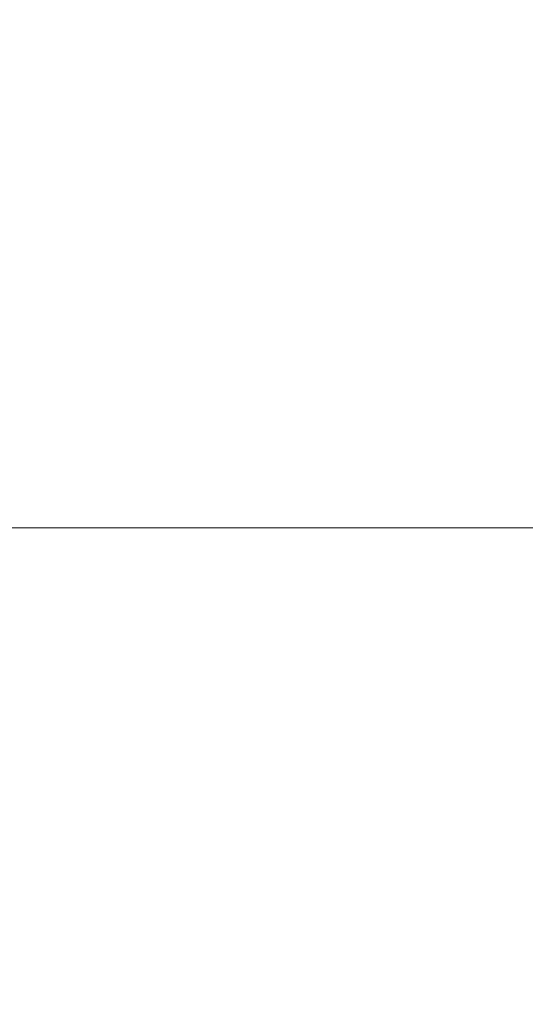
# Model space of a CAD drawing. Units: millimetres. Extents: x 13000 to 25075, y 8925 to 17464.
# Drawn here: x 17062 to 17065, y 10385 to 10391 of the extents above; entities that cross this region are included whole.
import ezdxf

# ---------------------------------------------------------------- set-up
doc = ezdxf.new("R2010")
doc.units = ezdxf.units.MM
doc.header["$LTSCALE"] = 50
for name, color, linetype in [('Dimension', 3, 'Continuous'), ('Left$3', 7, 'Continuous'), ('Top$1', 7, 'Continuous')]:
    doc.layers.add(name, color=color, linetype=linetype)
doc.styles.get("Standard").update_dxf_attribs({"font": 'ARIsoP1.shx'})
doc.dimstyles.new('0DP', dxfattribs={"dimscale": 20, "dimtxt": 2.5, "dimasz": 1.5, "dimexe": 1.5, "dimexo": 1, "dimgap": 1, "dimtad": 1, "dimdec": 0, "dimzin": 0, "dimdsep": 46, "dimtxsty": 'Standard', "dimcen": 0, "dimclrd": 256, "dimclre": 256, "dimclrt": 256, "dimadec": 0, "dimazin": 0, "dimtfac": 1, "dimtdec": 4, "dimtofl": 0, "dimtmove": 0, "dimatfit": 3, "dimfxl": 1, "dimtolj": 1, "dimtzin": 0, "dimlwd": -1, "dimlwe": -1, "dimarcsym": 0})

# ---------------------------------------------------------------- blocks, each defined once
blk = doc.blocks.new('*D1136')
at = {"layer": 'Defpoints', "color": 0}
for p in [(19392.7334, 12137.3675), (16883.7114, 10463.9194), (19392.7334, 10201.9518)]:
    blk.add_point(p, dxfattribs=at)
at = {"layer": 'Dimension'}
for p, q in [((19392.7334, 12117.3675), (19392.7334, 10171.9518)), ((16883.7114, 10443.9194), (16883.7114, 10171.9518)), ((16913.7114, 10201.9518), (19362.7334, 10201.9518))]:
    blk.add_line(p, q, dxfattribs=at)
for points in [[(16913.7114, 10206.9518), (16913.7114, 10196.9518), (16883.7114, 10201.9518)], [(19362.7334, 10196.9518), (19362.7334, 10206.9518), (19392.7334, 10201.9518)]]:
    blk.add_solid(points, dxfattribs=at)
at = {"layer": 'Dimension', "insert": (18138.2224, 10246.9518), "char_height": 50, "attachment_point": 5}
blk.add_mtext('\\A1;2509', dxfattribs=at)

msp = doc.modelspace()

# ---------------------------------------------------------------- linework, layer by layer
at = {"layer": 'Left$3', "linetype": 'Continuous', "lineweight": 18}
for p, q in [((17461.8039, 10388.1444, 605), (16969.8016, 10388.1444, 605)), ((16984.5114, 10388.1444, 78), (17447.1114, 10388.1444, 78)), ((17440.8114, 10388.1444, 50), (16990.8114, 10388.1444, 50)), ((16990.8114, 10388.1444), (17440.8114, 10388.1444)), ((17018.8113, 10388.1444, 70.75), (17412.8113, 10388.1444, 70.7499)), ((17143.8113, 10388.1444, 51.8935), (17023.8113, 10388.1444, 51.8936)), ((17138.8114, 10388.1444, 73.6304), (17028.8114, 10388.1444, 73.6304)), ((17138.8114, 10388.1444, 72.3804), (17028.8114, 10388.1444, 72.3804)), ((17082.5304, 10388.1444, 685), (17054.3114, 10388.1444, 685)), ((17062.2264, 10388.1444, 664), (17062.5525, 10388.1444, 664)), ((17063.164, 10388.1444, 664), (17063.49, 10388.1444, 664)), ((17064.1014, 10388.1444, 664), (17064.4276, 10388.1444, 664))]:
    msp.add_line(p, q, dxfattribs=at)
at = {"layer": 'Left$3', "linetype": 'Continuous', "lineweight": 13}
for p, q in [((16990.8114, 10388.1444, 45), (17440.8114, 10388.1444, 45)), ((17440.8114, 10388.1444, 5), (16990.8114, 10388.1444, 5)), ((17023.8114, 10388.1444, 51.75), (17143.8114, 10388.1444, 51.75))]:
    msp.add_line(p, q, dxfattribs=at)
at = {"layer": 'Left$3', "linetype": 'Continuous', "lineweight": 18, "extrusion": (0, -1, 0)}
msp.add_ellipse((17077.773, 10388.1444, 575), major_axis=(-25, 0), ratio=1, start_param=4.712389, end_param=5.803688, dxfattribs=at)
msp.add_ellipse((17077.773, 10388.1444, 575), major_axis=(-25, 0), ratio=1, start_param=4.712389, end_param=5.803688, dxfattribs=at)
at = {"layer": 'Left$3', "linetype": 'Continuous', "lineweight": 18}
for points, knots in [([(17069.8054, 10388.1444, 659.9286), (17069.6829, 10388.1444, 659.9051), (17069.4379, 10388.1444, 659.8581), (17069.0703, 10388.1444, 659.7873), (17068.7029, 10388.1444, 659.7163), (17068.3354, 10388.1444, 659.645), (17067.968, 10388.1444, 659.5736), (17067.6007, 10388.1444, 659.5019), (17067.2334, 10388.1444, 659.43), (17066.8661, 10388.1444, 659.3578), (17066.4989, 10388.1444, 659.2854), (17066.1317, 10388.1444, 659.2128), (17065.7646, 10388.1444, 659.1399), (17065.3975, 10388.1444, 659.0668), (17065.0305, 10388.1444, 658.9935), (17064.6635, 10388.1444, 658.92), (17064.2966, 10388.1444, 658.8462), (17063.9297, 10388.1444, 658.7722), (17063.5629, 10388.1444, 658.698), (17063.1961, 10388.1444, 658.6235), (17062.8293, 10388.1444, 658.5488), (17062.4626, 10388.1444, 658.4739), (17062.096, 10388.1444, 658.3987), (17061.7294, 10388.1444, 658.3234), (17061.3628, 10388.1444, 658.2477), (17060.9963, 10388.1444, 658.1719), (17060.6298, 10388.1444, 658.0958), (17060.2634, 10388.1444, 658.0195), (17059.897, 10388.1444, 657.943), (17059.5307, 10388.1444, 657.8662), (17059.1645, 10388.1444, 657.7892), (17058.7982, 10388.1444, 657.712), (17058.4321, 10388.1444, 657.6345), (17058.0659, 10388.1444, 657.5569), (17057.6998, 10388.1444, 657.4789), (17057.3338, 10388.1444, 657.4008), (17056.9678, 10388.1444, 657.3224), (17056.6019, 10388.1444, 657.2438), (17056.236, 10388.1444, 657.165), (17055.8702, 10388.1444, 657.0859), (17055.5044, 10388.1444, 657.0066), (17055.1387, 10388.1444, 656.9271), (17054.773, 10388.1444, 656.8474), (17054.4074, 10388.1444, 656.7674), (17054.0418, 10388.1444, 656.6872), (17053.6763, 10388.1444, 656.6067), (17053.3108, 10388.1444, 656.5261), (17052.9454, 10388.1444, 656.4452), (17052.58, 10388.1444, 656.364), (17052.2147, 10388.1444, 656.2827), (17051.8494, 10388.1444, 656.2011), (17051.4842, 10388.1444, 656.1193), (17051.119, 10388.1444, 656.0372), (17050.7539, 10388.1444, 655.9549), (17050.3888, 10388.1444, 655.8724), (17050.0238, 10388.1444, 655.7897), (17049.6588, 10388.1444, 655.7067), (17049.2939, 10388.1444, 655.6236), (17048.9291, 10388.1444, 655.5401), (17048.5642, 10388.1444, 655.4565), (17048.1995, 10388.1444, 655.3726), (17047.8348, 10388.1444, 655.2885), (17047.4701, 10388.1444, 655.2042), (17047.1055, 10388.1444, 655.1196), (17046.741, 10388.1444, 655.0348), (17046.3765, 10388.1444, 654.9498), (17046.0121, 10388.1444, 654.8645), (17045.2687, 10388.1444, 654.6901), (17044.1469, 10388.1444, 654.4251), (17042.6472, 10388.1444, 654.0666), (17041.1486, 10388.1444, 653.7043), (17039.6509, 10388.1444, 653.3381), (17038.1543, 10388.1444, 652.9681), (17036.6588, 10388.1444, 652.5943), (17035.1643, 10388.1444, 652.2165), (17033.6709, 10388.1444, 651.835), (17032.1786, 10388.1444, 651.4496), (17030.6874, 10388.1444, 651.0604), (17029.1972, 10388.1444, 650.6674), (17027.7082, 10388.1444, 650.2705), (17026.2203, 10388.1444, 649.8698), (17024.7335, 10388.1444, 649.4653), (17023.2479, 10388.1444, 649.0569), (17021.9489, 10388.1444, 648.6963), (17020.8374, 10388.1444, 648.3852), (17019.9144, 10388.1444, 648.1252), (17018.9955, 10388.1444, 647.8648), (17018.0808, 10388.1444, 647.6041), (17017.1702, 10388.1444, 647.3429), (17016.2638, 10388.1444, 647.0814), (17015.3616, 10388.1444, 646.8195), (17014.4636, 10388.1444, 646.5573), (17013.5698, 10388.1444, 646.2948), (17012.68, 10388.1444, 646.0321), (17011.7945, 10388.1444, 645.769), (17010.9131, 10388.1444, 645.5057), (17010.0359, 10388.1444, 645.2422), (17009.1628, 10388.1444, 644.9785), (17008.2939, 10388.1444, 644.7145), (17007.4291, 10388.1444, 644.4504), (17006.5684, 10388.1444, 644.1862), (17005.7119, 10388.1444, 643.9217), (17004.8595, 10388.1444, 643.6572), (17004.0112, 10388.1444, 643.3926), (17003.1671, 10388.1444, 643.1278), (17002.3271, 10388.1444, 642.863), (17001.4912, 10388.1444, 642.5981), (17000.6595, 10388.1444, 642.3332), (16999.8318, 10388.1444, 642.0683), (16999.0083, 10388.1444, 641.8034), (16998.1888, 10388.1444, 641.5385), (16997.3735, 10388.1444, 641.2736), (16996.5622, 10388.1444, 641.0087), (16995.7551, 10388.1444, 640.7439), (16994.9521, 10388.1444, 640.4792), (16994.1531, 10388.1444, 640.2146), (16993.3582, 10388.1444, 639.9501), (16992.5674, 10388.1444, 639.6857), (16991.7807, 10388.1444, 639.4215), (16990.9981, 10388.1444, 639.1574), (16990.2195, 10388.1444, 638.8935), (16989.445, 10388.1444, 638.6297), (16988.6746, 10388.1444, 638.3662), (16987.9082, 10388.1444, 638.1029), (16987.1458, 10388.1444, 637.8399), (16986.3876, 10388.1444, 637.5771), (16985.6333, 10388.1444, 637.3145), (16984.8832, 10388.1444, 637.0523), (16984.137, 10388.1444, 636.7903), (16983.3949, 10388.1444, 636.5287), (16982.6568, 10388.1444, 636.2674), (16981.9228, 10388.1444, 636.0064), (16981.1928, 10388.1444, 635.7458), (16980.4668, 10388.1444, 635.4856), (16979.7448, 10388.1444, 635.2257), (16979.0268, 10388.1444, 634.9663), (16978.3128, 10388.1444, 634.7073), (16977.6029, 10388.1444, 634.4487), (16976.8969, 10388.1444, 634.1905), (16976.195, 10388.1444, 633.9328), (16975.497, 10388.1444, 633.6757), (16975.0332, 10388.1444, 633.5039), (16974.8019, 10388.1444, 633.4183)], [0, 0, 0, 0, 0.003791, 0.007582, 0.011373, 0.015164, 0.018955, 0.022747, 0.026538, 0.030329, 0.03412, 0.037911, 0.041702, 0.045493, 0.049284, 0.053075, 0.056866, 0.060657, 0.064449, 0.06824, 0.072031, 0.075822, 0.079613, 0.083404, 0.087195, 0.090986, 0.094777, 0.098569, 0.10236, 0.106151, 0.109942, 0.113733, 0.117524, 0.121315, 0.125106, 0.128897, 0.132689, 0.13648, 0.140271, 0.144062, 0.147853, 0.151644, 0.155435, 0.159227, 0.163018, 0.166809, 0.1706, 0.174391, 0.178182, 0.181973, 0.185765, 0.189556, 0.193347, 0.197138, 0.200929, 0.20472, 0.208511, 0.212303, 0.216094, 0.219885, 0.223676, 0.227467, 0.231258, 0.23505, 0.238841, 0.242632, 0.246423, 0.250214, 0.265834, 0.281452, 0.29707, 0.312686, 0.328301, 0.343915, 0.359528, 0.37514, 0.39075, 0.40636, 0.421968, 0.437576, 0.453182, 0.468787, 0.484391, 0.499994, 0.509746, 0.519458, 0.529131, 0.538763, 0.548356, 0.55791, 0.567423, 0.576897, 0.586331, 0.595726, 0.60508, 0.614395, 0.623671, 0.632906, 0.642102, 0.651259, 0.660375, 0.669452, 0.678489, 0.687487, 0.696445, 0.705363, 0.714242, 0.72308, 0.731879, 0.740639, 0.749359, 0.758039, 0.766679, 0.77528, 0.783841, 0.792362, 0.800844, 0.809286, 0.817689, 0.826051, 0.834375, 0.842658, 0.850902, 0.859106, 0.86727, 0.875395, 0.88348, 0.891526, 0.899531, 0.907498, 0.915424, 0.923311, 0.931158, 0.938966, 0.946734, 0.954462, 0.962151, 0.9698, 0.977409, 0.984979, 0.992509, 1, 1, 1, 1]), ([(17062.5522, 10388.1444, 664), (17062.5507, 10388.1444, 663.9999), (17062.5493, 10388.1444, 663.9993), (17062.5439, 10388.1444, 663.9948), (17062.5399, 10388.1444, 663.9871), (17062.5338, 10388.1444, 663.969), (17062.5318, 10388.1444, 663.9618), (17062.5277, 10388.1444, 663.9452), (17062.5257, 10388.1444, 663.9358), (17062.5155, 10388.1444, 663.8836), (17062.5075, 10388.1444, 663.825), (17062.4955, 10388.1444, 663.7125), (17062.4915, 10388.1444, 663.6708), (17062.4854, 10388.1444, 663.6021), (17062.4833, 10388.1444, 663.5781), (17062.4803, 10388.1444, 663.5405), (17062.4793, 10388.1444, 663.5277), (17062.4772, 10388.1444, 663.5017), (17062.4762, 10388.1444, 663.4884), (17062.467, 10388.1444, 663.3672), (17062.459, 10388.1444, 663.2453), (17062.447, 10388.1444, 663.042), (17062.443, 10388.1444, 662.9708), (17062.4369, 10388.1444, 662.8588), (17062.4339, 10388.1444, 662.8014), (17062.4308, 10388.1444, 662.7421), (17062.4288, 10388.1444, 662.7021), (17062.4278, 10388.1444, 662.6819), (17062.4186, 10388.1444, 662.4988), (17062.4106, 10388.1444, 662.3263), (17062.3986, 10388.1444, 662.0535), (17062.3945, 10388.1444, 661.9602), (17062.3865, 10388.1444, 661.7689), (17062.3824, 10388.1444, 661.6708), (17062.3701, 10388.1444, 661.3693), (17062.3621, 10388.1444, 661.1641), (17062.3461, 10388.1444, 660.7457), (17062.338, 10388.1444, 660.5325), (17062.3288, 10388.1444, 660.2878), (17062.3278, 10388.1444, 660.2606), (17062.3258, 10388.1444, 660.2061), (17062.3227, 10388.1444, 660.1245), (17062.3197, 10388.1444, 660.0431), (17062.3137, 10388.1444, 659.8807), (17062.3097, 10388.1444, 659.7729), (17062.2976, 10388.1444, 659.4508), (17062.2896, 10388.1444, 659.2379), (17062.2794, 10388.1444, 658.9739), (17062.2774, 10388.1444, 658.9212), (17062.2733, 10388.1444, 658.8166), (17062.2713, 10388.1444, 658.7648), (17062.2652, 10388.1444, 658.6109), (17062.2612, 10388.1444, 658.5101), (17062.2555, 10388.1444, 658.37), (17062.2539, 10388.1444, 658.3292), (17062.2522, 10388.1444, 658.2887)], [0, 0, 0, 0, 0.014212, 0.014212, 0.054587, 0.054587, 0.074774, 0.074774, 0.094962, 0.094962, 0.175711, 0.175711, 0.216086, 0.216086, 0.236273, 0.236273, 0.246367, 0.246367, 0.25646, 0.25646, 0.33721, 0.33721, 0.377584, 0.377584, 0.397772, 0.407865, 0.407865, 0.417959, 0.417959, 0.498708, 0.498708, 0.539083, 0.539083, 0.579458, 0.579458, 0.660207, 0.660207, 0.740956, 0.740956, 0.75105, 0.75105, 0.761144, 0.781331, 0.781331, 0.821706, 0.821706, 0.902455, 0.902455, 0.922642, 0.922642, 0.942829, 0.942829, 0.983204, 0.983204, 1, 1, 1, 1]), ([(17062.5481, 10388.1444, 658.3122), (17062.553, 10388.1444, 658.4116), (17062.5734, 10388.1444, 658.8377), (17062.6093, 10388.1444, 659.6566), (17062.6559, 10388.1444, 660.7508), (17062.7024, 10388.1444, 661.7726), (17062.749, 10388.1444, 662.6231), (17062.7955, 10388.1444, 663.2204), (17062.8355, 10388.1444, 663.4659), (17062.8599, 10388.1444, 663.4764), (17062.8688, 10388.1444, 663.4618)], [0, 0, 0, 0, 0.045768, 0.190933, 0.336098, 0.481263, 0.626429, 0.771594, 0.916759, 1, 1, 1, 1]), ([(17062.8698, 10388.1444, 658.4413), (17062.8704, 10388.1444, 658.4542), (17062.8729, 10388.1444, 658.5162), (17062.8754, 10388.1444, 658.5785), (17062.8813, 10388.1444, 658.7273), (17062.8852, 10388.1444, 658.8275), (17062.897, 10388.1444, 659.1313), (17062.9048, 10388.1444, 659.3379), (17062.9137, 10388.1444, 659.575), (17062.9147, 10388.1444, 659.6014), (17062.9166, 10388.1444, 659.6543), (17062.9176, 10388.1444, 659.6809), (17062.9206, 10388.1444, 659.7605), (17062.9226, 10388.1444, 659.8135), (17062.9286, 10388.1444, 659.9722), (17062.9325, 10388.1444, 660.0776), (17062.9443, 10388.1444, 660.3928), (17062.952, 10388.1444, 660.6014), (17062.9619, 10388.1444, 660.8604), (17062.9639, 10388.1444, 660.9121), (17062.9669, 10388.1444, 660.9895), (17062.9679, 10388.1444, 661.0153), (17062.9699, 10388.1444, 661.0667), (17062.9748, 10388.1444, 661.1946), (17062.9798, 10388.1444, 661.3198), (17062.9916, 10388.1444, 661.6151), (17062.9993, 10388.1444, 661.8052), (17063.0091, 10388.1444, 662.0341), (17063.0121, 10388.1444, 662.1022), (17063.0151, 10388.1444, 662.1692), (17063.0171, 10388.1444, 662.2137), (17063.0181, 10388.1444, 662.2358), (17063.0231, 10388.1444, 662.3457), (17063.027, 10388.1444, 662.4306), (17063.0388, 10388.1444, 662.6767), (17063.0466, 10388.1444, 662.8293), (17063.0584, 10388.1444, 663.041), (17063.0623, 10388.1444, 663.1087), (17063.0683, 10388.1444, 663.2057), (17063.0703, 10388.1444, 663.2374), (17063.0743, 10388.1444, 663.2986), (17063.0762, 10388.1444, 663.3283), (17063.0861, 10388.1444, 663.4719), (17063.0938, 10388.1444, 663.5719), (17063.1056, 10388.1444, 663.6997), (17063.1096, 10388.1444, 663.7386), (17063.1155, 10388.1444, 663.7914), (17063.1175, 10388.1444, 663.808), (17063.1215, 10388.1444, 663.8393), (17063.1235, 10388.1444, 663.8538), (17063.1334, 10388.1444, 663.9215), (17063.1411, 10388.1444, 663.9588), (17063.1529, 10388.1444, 663.9904), (17063.1568, 10388.1444, 663.9968), (17063.1618, 10388.1444, 663.9997), (17063.1629, 10388.1444, 664), (17063.1639, 10388.1444, 664)], [0, 0, 0, 0, 0.005302, 0.025386, 0.025386, 0.065553, 0.065553, 0.145887, 0.145887, 0.155929, 0.155929, 0.165971, 0.165971, 0.186054, 0.186054, 0.226221, 0.226221, 0.306555, 0.306555, 0.326639, 0.326639, 0.336681, 0.336681, 0.346723, 0.38689, 0.38689, 0.467224, 0.467224, 0.487307, 0.497349, 0.497349, 0.507391, 0.507391, 0.547558, 0.547558, 0.627892, 0.627892, 0.66806, 0.66806, 0.688143, 0.688143, 0.708227, 0.708227, 0.788561, 0.788561, 0.828728, 0.828728, 0.848812, 0.848812, 0.868895, 0.868895, 0.949229, 0.949229, 0.989396, 0.989396, 1, 1, 1, 1]), ([(17063.5002, 10388.1444, 663.9906), (17063.4977, 10388.1444, 663.9952), (17063.4952, 10388.1444, 663.9981), (17063.4906, 10388.1444, 664.0003), (17063.4886, 10388.1444, 664.0002), (17063.4845, 10388.1444, 663.9977), (17063.4825, 10388.1444, 663.9953), (17063.4764, 10388.1444, 663.9849), (17063.4724, 10388.1444, 663.9736), (17063.4604, 10388.1444, 663.9269), (17063.4523, 10388.1444, 663.8788), (17063.4422, 10388.1444, 663.7969), (17063.4402, 10388.1444, 663.7794), (17063.4371, 10388.1444, 663.7516), (17063.4361, 10388.1444, 663.742), (17063.4341, 10388.1444, 663.7224), (17063.429, 10388.1444, 663.6721), (17063.424, 10388.1444, 663.6157), (17063.4119, 10388.1444, 663.4692), (17063.4038, 10388.1444, 663.3565), (17063.3937, 10388.1444, 663.1967), (17063.3917, 10388.1444, 663.1638), (17063.3877, 10388.1444, 663.096), (17063.3856, 10388.1444, 663.0611), (17063.3796, 10388.1444, 662.9541), (17063.3755, 10388.1444, 662.8799), (17063.3634, 10388.1444, 662.6488), (17063.3554, 10388.1444, 662.4834), (17063.3453, 10388.1444, 662.2625), (17063.3433, 10388.1444, 662.2176), (17063.3392, 10388.1444, 662.1263), (17063.3372, 10388.1444, 662.0799), (17063.3311, 10388.1444, 661.9389), (17063.3271, 10388.1444, 661.8432), (17063.315, 10388.1444, 661.5514), (17063.3069, 10388.1444, 661.3506), (17063.2948, 10388.1444, 661.04), (17063.2908, 10388.1444, 660.9348), (17063.2858, 10388.1444, 660.8014), (17063.2847, 10388.1444, 660.7746), (17063.2827, 10388.1444, 660.721), (17063.2797, 10388.1444, 660.6406), (17063.2766, 10388.1444, 660.5602), (17063.2665, 10388.1444, 660.2918), (17063.2584, 10388.1444, 660.0765), (17063.2464, 10388.1444, 659.7529), (17063.2424, 10388.1444, 659.6449), (17063.2363, 10388.1444, 659.4827), (17063.2343, 10388.1444, 659.4284), (17063.2302, 10388.1444, 659.3208), (17063.2282, 10388.1444, 659.2674), (17063.218, 10388.1444, 659.0017), (17063.21, 10388.1444, 658.7945), (17063.2008, 10388.1444, 658.5619), (17063.1995, 10388.1444, 658.5313), (17063.1983, 10388.1444, 658.5008)], [0, 0, 0, 0, 0.025032, 0.025032, 0.045089, 0.045089, 0.065147, 0.065147, 0.105263, 0.105263, 0.185494, 0.185494, 0.205552, 0.205552, 0.215581, 0.215581, 0.225609, 0.265725, 0.265725, 0.345956, 0.345956, 0.366014, 0.366014, 0.386072, 0.386072, 0.426187, 0.426187, 0.506418, 0.506418, 0.526476, 0.526476, 0.546534, 0.546534, 0.586649, 0.586649, 0.66688, 0.66688, 0.706996, 0.706996, 0.717025, 0.717025, 0.727054, 0.747112, 0.747112, 0.827343, 0.827343, 0.867458, 0.867458, 0.887516, 0.887516, 0.907574, 0.907574, 0.987805, 0.987805, 1, 1, 1, 1]), ([(17063.4977, 10388.1444, 658.5636), (17063.5119, 10388.1444, 658.8651), (17063.5417, 10388.1444, 659.5364), (17063.587, 10388.1444, 660.6023), (17063.6335, 10388.1444, 661.6401), (17063.6801, 10388.1444, 662.5196), (17063.7266, 10388.1444, 663.1557), (17063.768, 10388.1444, 663.4505), (17063.7939, 10388.1444, 663.4785), (17063.8043, 10388.1444, 663.4647)], [0, 0, 0, 0, 0.139323, 0.291146, 0.442968, 0.59479, 0.746613, 0.898435, 1, 1, 1, 1]), ([(17063.8153, 10388.1444, 658.6383), (17063.8176, 10388.1444, 658.6979), (17063.82, 10388.1444, 658.7582), (17063.8234, 10388.1444, 658.8446), (17063.8244, 10388.1444, 658.8701), (17063.8264, 10388.1444, 658.9213), (17063.8293, 10388.1444, 658.9981), (17063.8323, 10388.1444, 659.0752), (17063.8421, 10388.1444, 659.3329), (17063.8499, 10388.1444, 659.541), (17063.8617, 10388.1444, 659.8561), (17063.8657, 10388.1444, 659.9616), (17063.8706, 10388.1444, 660.0941), (17063.8716, 10388.1444, 660.1207), (17063.8736, 10388.1444, 660.1738), (17063.8746, 10388.1444, 660.2004), (17063.8776, 10388.1444, 660.2802), (17063.8795, 10388.1444, 660.3331), (17063.8894, 10388.1444, 660.5965), (17063.8972, 10388.1444, 660.8036), (17063.909, 10388.1444, 661.1088), (17063.9129, 10388.1444, 661.2097), (17063.9189, 10388.1444, 661.3595), (17063.9208, 10388.1444, 661.4093), (17063.9238, 10388.1444, 661.4835), (17063.9248, 10388.1444, 661.5082), (17063.9268, 10388.1444, 661.5574), (17063.9278, 10388.1444, 661.5819), (17063.9366, 10388.1444, 661.8006), (17063.9445, 10388.1444, 661.9861), (17063.9563, 10388.1444, 662.2513), (17063.9602, 10388.1444, 662.3375), (17063.9661, 10388.1444, 662.4635), (17063.9681, 10388.1444, 662.5049), (17063.972, 10388.1444, 662.5867), (17063.974, 10388.1444, 662.627), (17063.9839, 10388.1444, 662.8255), (17063.9917, 10388.1444, 662.9709), (17064.0075, 10388.1444, 663.2361), (17064.0153, 10388.1444, 663.3558), (17064.0252, 10388.1444, 663.4889), (17064.0271, 10388.1444, 663.5147), (17064.0311, 10388.1444, 663.5641), (17064.0331, 10388.1444, 663.5879), (17064.039, 10388.1444, 663.6561), (17064.0429, 10388.1444, 663.6976), (17064.0547, 10388.1444, 663.8104), (17064.0626, 10388.1444, 663.8701), (17064.0724, 10388.1444, 663.9248), (17064.0744, 10388.1444, 663.9347), (17064.0783, 10388.1444, 663.9525), (17064.0803, 10388.1444, 663.9604), (17064.0863, 10388.1444, 663.9807), (17064.0902, 10388.1444, 663.99), (17064.0965, 10388.1444, 663.9982), (17064.0988, 10388.1444, 663.9998), (17064.1011, 10388.1444, 664)], [0, 0, 0, 0, 0.024801, 0.024801, 0.035135, 0.035135, 0.045469, 0.066137, 0.066137, 0.148809, 0.148809, 0.190145, 0.190145, 0.200479, 0.200479, 0.210813, 0.210813, 0.231481, 0.231481, 0.314152, 0.314152, 0.355488, 0.355488, 0.376156, 0.376156, 0.38649, 0.38649, 0.396824, 0.396824, 0.479496, 0.479496, 0.520832, 0.520832, 0.541499, 0.541499, 0.562167, 0.562167, 0.644839, 0.644839, 0.727511, 0.727511, 0.748179, 0.748179, 0.768847, 0.768847, 0.810182, 0.810182, 0.892854, 0.892854, 0.913522, 0.913522, 0.93419, 0.93419, 0.975526, 0.975526, 1, 1, 1, 1]), ([(17064.4358, 10388.1444, 663.9938), (17064.4282, 10388.1444, 664.0051), (17064.4207, 10388.1444, 664.0009), (17064.4092, 10388.1444, 663.9712), (17064.4052, 10388.1444, 663.9566), (17064.3991, 10388.1444, 663.9279), (17064.3971, 10388.1444, 663.9173), (17064.394, 10388.1444, 663.8996), (17064.393, 10388.1444, 663.8934), (17064.3909, 10388.1444, 663.8805), (17064.3899, 10388.1444, 663.8738), (17064.3808, 10388.1444, 663.8112), (17064.3727, 10388.1444, 663.7391), (17064.3607, 10388.1444, 663.6071), (17064.3567, 10388.1444, 663.5591), (17064.3507, 10388.1444, 663.4809), (17064.3486, 10388.1444, 663.4539), (17064.3446, 10388.1444, 663.3977), (17064.3425, 10388.1444, 663.3685), (17064.3323, 10388.1444, 663.2184), (17064.3243, 10388.1444, 663.0851), (17064.3123, 10388.1444, 662.8659), (17064.3083, 10388.1444, 662.7895), (17064.3022, 10388.1444, 662.6702), (17064.2992, 10388.1444, 662.6093), (17064.2961, 10388.1444, 662.5465), (17064.2941, 10388.1444, 662.5043), (17064.293, 10388.1444, 662.4829), (17064.2838, 10388.1444, 662.2893), (17064.2758, 10388.1444, 662.1085), (17064.2598, 10388.1444, 661.7305), (17064.2517, 10388.1444, 661.5332), (17064.2426, 10388.1444, 661.3016), (17064.2415, 10388.1444, 661.2757), (17064.2395, 10388.1444, 661.2239), (17064.2365, 10388.1444, 661.1461), (17064.2334, 10388.1444, 661.0678), (17064.2274, 10388.1444, 660.9108), (17064.2234, 10388.1444, 660.8054), (17064.2114, 10388.1444, 660.4872), (17064.2033, 10388.1444, 660.2723), (17064.1931, 10388.1444, 660.0001), (17064.1911, 10388.1444, 659.9453), (17064.187, 10388.1444, 659.8364), (17064.185, 10388.1444, 659.7822), (17064.1789, 10388.1444, 659.62), (17064.1749, 10388.1444, 659.5127), (17064.1629, 10388.1444, 659.193), (17064.1548, 10388.1444, 658.9829), (17064.1459, 10388.1444, 658.7561), (17064.1451, 10388.1444, 658.7362), (17064.1444, 10388.1444, 658.7164)], [0, 0, 0, 0, 0.077792, 0.077792, 0.119348, 0.119348, 0.140126, 0.140126, 0.150515, 0.150515, 0.160904, 0.160904, 0.244016, 0.244016, 0.285572, 0.285572, 0.30635, 0.30635, 0.327128, 0.327128, 0.410239, 0.410239, 0.451795, 0.451795, 0.472573, 0.482962, 0.482962, 0.493351, 0.493351, 0.576463, 0.576463, 0.659574, 0.659574, 0.669963, 0.669963, 0.680352, 0.70113, 0.70113, 0.742686, 0.742686, 0.825798, 0.825798, 0.846576, 0.846576, 0.867354, 0.867354, 0.90891, 0.90891, 0.992021, 0.992021, 1, 1, 1, 1]), ([(17064.4422, 10388.1444, 658.714), (17064.452, 10388.1444, 658.9249), (17064.4773, 10388.1444, 659.4925), (17064.5181, 10388.1444, 660.4527), (17064.5646, 10388.1444, 661.5047), (17064.6112, 10388.1444, 662.4114), (17064.6577, 10388.1444, 663.0852), (17064.7021, 10388.1444, 663.4431), (17064.7309, 10388.1444, 663.4837), (17064.7442, 10388.1444, 663.4612)], [0, 0, 0, 0, 0.097, 0.25118, 0.405359, 0.559538, 0.713717, 0.867897, 1, 1, 1, 1]), ([(17064.7604, 10388.1444, 658.8318), (17064.7666, 10388.1444, 658.9926), (17064.7729, 10388.1444, 659.1568), (17064.7802, 10388.1444, 659.3507), (17064.7812, 10388.1444, 659.3771), (17064.7832, 10388.1444, 659.4297), (17064.7862, 10388.1444, 659.5086), (17064.7892, 10388.1444, 659.5876), (17064.7951, 10388.1444, 659.7454), (17064.799, 10388.1444, 659.8505), (17064.8108, 10388.1444, 660.1658), (17064.8186, 10388.1444, 660.3757), (17064.8275, 10388.1444, 660.6117), (17064.8285, 10388.1444, 660.6379), (17064.8304, 10388.1444, 660.6903), (17064.8314, 10388.1444, 660.7166), (17064.8344, 10388.1444, 660.7951), (17064.8364, 10388.1444, 660.847), (17064.8424, 10388.1444, 661.0018), (17064.8463, 10388.1444, 661.1035), (17064.8581, 10388.1444, 661.4044), (17064.8658, 10388.1444, 661.5993), (17064.8757, 10388.1444, 661.8358), (17064.8777, 10388.1444, 661.8827), (17064.8817, 10388.1444, 661.9758), (17064.8837, 10388.1444, 662.022), (17064.8896, 10388.1444, 662.1584), (17064.8936, 10388.1444, 662.2466), (17064.9053, 10388.1444, 662.5032), (17064.9131, 10388.1444, 662.6638), (17064.923, 10388.1444, 662.8513), (17064.9249, 10388.1444, 662.8881), (17064.9289, 10388.1444, 662.9604), (17064.9309, 10388.1444, 662.9959), (17064.9369, 10388.1444, 663.1002), (17064.9408, 10388.1444, 663.1661), (17064.9526, 10388.1444, 663.3529), (17064.9604, 10388.1444, 663.4632), (17064.9722, 10388.1444, 663.6074), (17064.9761, 10388.1444, 663.6519), (17064.9821, 10388.1444, 663.7131), (17064.9841, 10388.1444, 663.7327), (17064.9881, 10388.1444, 663.7695), (17064.99, 10388.1444, 663.7869), (17064.9999, 10388.1444, 663.8688), (17065.0076, 10388.1444, 663.9178), (17065.0194, 10388.1444, 663.9672), (17065.0234, 10388.1444, 663.9796), (17065.0293, 10388.1444, 663.992), (17065.0313, 10388.1444, 663.9951), (17065.0351, 10388.1444, 663.9989), (17065.0369, 10388.1444, 663.9999), (17065.0387, 10388.1444, 664)], [0, 0, 0, 0, 0.067935, 0.067935, 0.07855, 0.07855, 0.089164, 0.110394, 0.110394, 0.152853, 0.152853, 0.237772, 0.237772, 0.248386, 0.248386, 0.259001, 0.259001, 0.280231, 0.280231, 0.32269, 0.32269, 0.407609, 0.407609, 0.428838, 0.428838, 0.450068, 0.450068, 0.492527, 0.492527, 0.577445, 0.577445, 0.598675, 0.598675, 0.619905, 0.619905, 0.662364, 0.662364, 0.747282, 0.747282, 0.789742, 0.789742, 0.810971, 0.810971, 0.832201, 0.832201, 0.917119, 0.917119, 0.959579, 0.959579, 0.980808, 0.980808, 1, 1, 1, 1])]:
    msp.add_open_spline(points, degree=3, knots=knots, dxfattribs=at)
at = {"layer": 'Left$3', "linetype": 'Continuous', "lineweight": 13}
msp.add_open_spline([(16976.1922, 10388.1444, 629.7377), (16976.3132, 10388.1444, 629.7836), (16976.5553, 10388.1444, 629.8755), (16976.9184, 10388.1444, 630.013), (16977.2817, 10388.1444, 630.1503), (16977.645, 10388.1444, 630.2874), (16978.0083, 10388.1444, 630.4242), (16978.3718, 10388.1444, 630.5608), (16978.7353, 10388.1444, 630.6971), (16979.0988, 10388.1444, 630.8332), (16979.4625, 10388.1444, 630.969), (16979.8262, 10388.1444, 631.1045), (16980.1899, 10388.1444, 631.2399), (16980.5538, 10388.1444, 631.375), (16980.9177, 10388.1444, 631.5098), (16981.2816, 10388.1444, 631.6444), (16981.6457, 10388.1444, 631.7787), (16982.0098, 10388.1444, 631.9128), (16982.3739, 10388.1444, 632.0466), (16982.7382, 10388.1444, 632.1802), (16983.1025, 10388.1444, 632.3136), (16983.4668, 10388.1444, 632.4467), (16983.8313, 10388.1444, 632.5795), (16984.1958, 10388.1444, 632.7121), (16984.5603, 10388.1444, 632.8445), (16984.925, 10388.1444, 632.9766), (16985.2897, 10388.1444, 633.1085), (16985.6544, 10388.1444, 633.2401), (16986.0193, 10388.1444, 633.3714), (16986.3841, 10388.1444, 633.5026), (16986.7491, 10388.1444, 633.6334), (16987.1141, 10388.1444, 633.764), (16987.4792, 10388.1444, 633.8944), (16987.8444, 10388.1444, 634.0245), (16988.2096, 10388.1444, 634.1544), (16988.5749, 10388.1444, 634.284), (16988.9403, 10388.1444, 634.4134), (16989.3057, 10388.1444, 634.5425), (16989.6712, 10388.1444, 634.6714), (16990.0368, 10388.1444, 634.8), (16990.4024, 10388.1444, 634.9284), (16990.7681, 10388.1444, 635.0566), (16991.1339, 10388.1444, 635.1844), (16991.4997, 10388.1444, 635.3121), (16991.8656, 10388.1444, 635.4395), (16992.2316, 10388.1444, 635.5666), (16992.5976, 10388.1444, 635.6935), (16992.9637, 10388.1444, 635.8201), (16993.3299, 10388.1444, 635.9465), (16993.6961, 10388.1444, 636.0726), (16994.0624, 10388.1444, 636.1985), (16994.4287, 10388.1444, 636.3242), (16994.7952, 10388.1444, 636.4495), (16995.1617, 10388.1444, 636.5747), (16995.5282, 10388.1444, 636.6996), (16995.8949, 10388.1444, 636.8242), (16996.2615, 10388.1444, 636.9486), (16996.6283, 10388.1444, 637.0728), (16996.9951, 10388.1444, 637.1966), (16997.362, 10388.1444, 637.3203), (16997.729, 10388.1444, 637.4437), (16998.096, 10388.1444, 637.5668), (16998.4631, 10388.1444, 637.6897), (16998.8303, 10388.1444, 637.8124), (16999.1975, 10388.1444, 637.9347), (16999.5648, 10388.1444, 638.0569), (16999.9322, 10388.1444, 638.1788), (17000.2996, 10388.1444, 638.3004), (17000.6671, 10388.1444, 638.4218), (17001.0346, 10388.1444, 638.543), (17001.4023, 10388.1444, 638.6639), (17001.77, 10388.1444, 638.7845), (17002.1377, 10388.1444, 638.9049), (17002.5055, 10388.1444, 639.025), (17002.8734, 10388.1444, 639.1449), (17003.2414, 10388.1444, 639.2646), (17003.6094, 10388.1444, 639.384), (17003.9775, 10388.1444, 639.5031), (17004.3457, 10388.1444, 639.622), (17004.7139, 10388.1444, 639.7406), (17005.0822, 10388.1444, 639.859), (17005.4505, 10388.1444, 639.9772), (17005.819, 10388.1444, 640.095), (17006.1875, 10388.1444, 640.2127), (17006.556, 10388.1444, 640.3301), (17006.9246, 10388.1444, 640.4472), (17007.2933, 10388.1444, 640.5641), (17007.6621, 10388.1444, 640.6807), (17008.0309, 10388.1444, 640.7971), (17008.3998, 10388.1444, 640.9133), (17008.7688, 10388.1444, 641.0292), (17009.1378, 10388.1444, 641.1448), (17009.5069, 10388.1444, 641.2602), (17009.876, 10388.1444, 641.3753), (17010.2453, 10388.1444, 641.4902), (17010.6145, 10388.1444, 641.6048), (17010.9839, 10388.1444, 641.7192), (17011.3533, 10388.1444, 641.8333), (17011.7228, 10388.1444, 641.9472), (17012.0924, 10388.1444, 642.0609), (17012.462, 10388.1444, 642.1742), (17012.8317, 10388.1444, 642.2874), (17013.2014, 10388.1444, 642.4002), (17013.5713, 10388.1444, 642.5129), (17013.9412, 10388.1444, 642.6252), (17014.3111, 10388.1444, 642.7374), (17014.6811, 10388.1444, 642.8493), (17015.0512, 10388.1444, 642.9609), (17015.4214, 10388.1444, 643.0723), (17015.7916, 10388.1444, 643.1834), (17016.1619, 10388.1444, 643.2943), (17016.5322, 10388.1444, 643.4049), (17016.9027, 10388.1444, 643.5153), (17017.2731, 10388.1444, 643.6254), (17017.6437, 10388.1444, 643.7352), (17018.0143, 10388.1444, 643.8449), (17018.385, 10388.1444, 643.9542), (17018.7558, 10388.1444, 644.0634), (17019.1266, 10388.1444, 644.1722), (17019.4975, 10388.1444, 644.2808), (17019.8684, 10388.1444, 644.3892), (17020.2394, 10388.1444, 644.4973), (17020.6105, 10388.1444, 644.6052), (17020.9817, 10388.1444, 644.7128), (17021.3529, 10388.1444, 644.8202), (17021.7242, 10388.1444, 644.9273), (17022.0955, 10388.1444, 645.0342), (17022.467, 10388.1444, 645.1408), (17022.8385, 10388.1444, 645.2471), (17023.21, 10388.1444, 645.3532), (17023.5816, 10388.1444, 645.4591), (17023.9533, 10388.1444, 645.5647), (17024.3251, 10388.1444, 645.6701), (17024.6969, 10388.1444, 645.7752), (17025.0688, 10388.1444, 645.88), (17025.4407, 10388.1444, 645.9847), (17025.8127, 10388.1444, 646.089), (17026.1848, 10388.1444, 646.1931), (17026.557, 10388.1444, 646.297), (17026.9292, 10388.1444, 646.4006), (17027.3015, 10388.1444, 646.5039), (17027.6738, 10388.1444, 646.6071), (17028.0463, 10388.1444, 646.7099), (17028.4187, 10388.1444, 646.8125), (17028.7913, 10388.1444, 646.9149), (17029.1639, 10388.1444, 647.017), (17029.5366, 10388.1444, 647.1188), (17029.9093, 10388.1444, 647.2204), (17030.2822, 10388.1444, 647.3218), (17030.655, 10388.1444, 647.4229), (17031.028, 10388.1444, 647.5237), (17031.401, 10388.1444, 647.6243), (17031.7741, 10388.1444, 647.7247), (17032.1472, 10388.1444, 647.8248), (17032.5205, 10388.1444, 647.9246), (17032.8937, 10388.1444, 648.0243), (17033.2671, 10388.1444, 648.1236), (17033.6405, 10388.1444, 648.2227), (17034.014, 10388.1444, 648.3216), (17034.3875, 10388.1444, 648.4202), (17034.7612, 10388.1444, 648.5185), (17035.1348, 10388.1444, 648.6166), (17035.5086, 10388.1444, 648.7145), (17035.8824, 10388.1444, 648.8121), (17036.2563, 10388.1444, 648.9094), (17036.6302, 10388.1444, 649.0065), (17037.0042, 10388.1444, 649.1034), (17037.3783, 10388.1444, 649.2), (17037.7525, 10388.1444, 649.2963), (17038.1267, 10388.1444, 649.3924), (17038.501, 10388.1444, 649.4883), (17038.8753, 10388.1444, 649.5839), (17039.2497, 10388.1444, 649.6792), (17039.6242, 10388.1444, 649.7743), (17039.9988, 10388.1444, 649.8692), (17040.3734, 10388.1444, 649.9638), (17040.7481, 10388.1444, 650.0581), (17041.1228, 10388.1444, 650.1522), (17041.4976, 10388.1444, 650.2461), (17041.8725, 10388.1444, 650.3397), (17042.2474, 10388.1444, 650.433), (17042.6225, 10388.1444, 650.5261), (17042.9975, 10388.1444, 650.619), (17043.3727, 10388.1444, 650.7116), (17043.7479, 10388.1444, 650.804), (17044.1232, 10388.1444, 650.8961), (17044.4985, 10388.1444, 650.9879), (17044.8739, 10388.1444, 651.0795), (17045.2494, 10388.1444, 651.1709), (17045.625, 10388.1444, 651.262), (17046.0006, 10388.1444, 651.3529), (17046.3763, 10388.1444, 651.4435), (17046.752, 10388.1444, 651.5338), (17047.1278, 10388.1444, 651.6239), (17047.5037, 10388.1444, 651.7138), (17047.8796, 10388.1444, 651.8034), (17048.2556, 10388.1444, 651.8928), (17048.6317, 10388.1444, 651.9819), (17049.0079, 10388.1444, 652.0708), (17049.3841, 10388.1444, 652.1594), (17049.7604, 10388.1444, 652.2478), (17050.1367, 10388.1444, 652.3359), (17050.5131, 10388.1444, 652.4238), (17050.8896, 10388.1444, 652.5114), (17051.2661, 10388.1444, 652.5987), (17051.6427, 10388.1444, 652.6859), (17052.0194, 10388.1444, 652.7727), (17052.3962, 10388.1444, 652.8594), (17052.773, 10388.1444, 652.9458), (17053.1499, 10388.1444, 653.0319), (17053.5268, 10388.1444, 653.1178), (17053.9038, 10388.1444, 653.2034), (17054.2809, 10388.1444, 653.2888), (17054.658, 10388.1444, 653.3739), (17055.0352, 10388.1444, 653.4588), (17055.4125, 10388.1444, 653.5434), (17055.7899, 10388.1444, 653.6278), (17056.1673, 10388.1444, 653.712), (17056.5447, 10388.1444, 653.7959), (17056.9223, 10388.1444, 653.8795), (17057.2999, 10388.1444, 653.9629), (17057.6776, 10388.1444, 654.0461), (17058.0553, 10388.1444, 654.129), (17058.4331, 10388.1444, 654.2116), (17058.811, 10388.1444, 654.294), (17059.1889, 10388.1444, 654.3762), (17059.5669, 10388.1444, 654.4581), (17059.945, 10388.1444, 654.5398), (17060.3232, 10388.1444, 654.6212), (17060.7014, 10388.1444, 654.7023), (17061.0796, 10388.1444, 654.7833), (17061.458, 10388.1444, 654.8639), (17061.8364, 10388.1444, 654.9443), (17062.2149, 10388.1444, 655.0245), (17062.5934, 10388.1444, 655.1045), (17062.972, 10388.1444, 655.1841), (17063.3507, 10388.1444, 655.2636), (17063.7294, 10388.1444, 655.3428), (17064.1082, 10388.1444, 655.4217), (17064.4871, 10388.1444, 655.5004), (17064.866, 10388.1444, 655.5788), (17065.2451, 10388.1444, 655.657), (17065.6241, 10388.1444, 655.735), (17066.0033, 10388.1444, 655.8127), (17066.3825, 10388.1444, 655.8901), (17066.7617, 10388.1444, 655.9673), (17067.1411, 10388.1444, 656.0443), (17067.5205, 10388.1444, 656.121), (17067.9, 10388.1444, 656.1975), (17068.2795, 10388.1444, 656.2737), (17068.6591, 10388.1444, 656.3497), (17069.0388, 10388.1444, 656.4254), (17069.4185, 10388.1444, 656.5009), (17069.7983, 10388.1444, 656.5761), (17070.1782, 10388.1444, 656.6511), (17070.4315, 10388.1444, 656.7009), (17070.5581, 10388.1444, 656.7258)], degree=3, knots=[0, 0, 0, 0, 0.003951, 0.007901, 0.011851, 0.015801, 0.01975, 0.0237, 0.027649, 0.031598, 0.035547, 0.039495, 0.043443, 0.047391, 0.051339, 0.055286, 0.059234, 0.063181, 0.067127, 0.071074, 0.07502, 0.078967, 0.082913, 0.086858, 0.090804, 0.094749, 0.098694, 0.102639, 0.106584, 0.110528, 0.114472, 0.118417, 0.12236, 0.126304, 0.130248, 0.134191, 0.138134, 0.142077, 0.14602, 0.149962, 0.153904, 0.157847, 0.161788, 0.16573, 0.169672, 0.173613, 0.177555, 0.181496, 0.185437, 0.189377, 0.193318, 0.197258, 0.201198, 0.205138, 0.209078, 0.213018, 0.216958, 0.220897, 0.224836, 0.228775, 0.232714, 0.236653, 0.240592, 0.24453, 0.248469, 0.252407, 0.256345, 0.260283, 0.264221, 0.268158, 0.272096, 0.276033, 0.27997, 0.283908, 0.287845, 0.291781, 0.295718, 0.299655, 0.303591, 0.307528, 0.311464, 0.3154, 0.319336, 0.323272, 0.327208, 0.331143, 0.335079, 0.339014, 0.34295, 0.346885, 0.35082, 0.354755, 0.35869, 0.362625, 0.36656, 0.370494, 0.374429, 0.378363, 0.382298, 0.386232, 0.390166, 0.3941, 0.398034, 0.401968, 0.405902, 0.409836, 0.41377, 0.417704, 0.421637, 0.425571, 0.429504, 0.433437, 0.437371, 0.441304, 0.445237, 0.44917, 0.453103, 0.457036, 0.460969, 0.464902, 0.468835, 0.472768, 0.476701, 0.480633, 0.484566, 0.488499, 0.492431, 0.496364, 0.500296, 0.504229, 0.508161, 0.512094, 0.516026, 0.519958, 0.523891, 0.527823, 0.531755, 0.535687, 0.539619, 0.543552, 0.547484, 0.551416, 0.555348, 0.55928, 0.563212, 0.567144, 0.571077, 0.575009, 0.578941, 0.582873, 0.586805, 0.590737, 0.594669, 0.598601, 0.602533, 0.606465, 0.610397, 0.614329, 0.618262, 0.622194, 0.626126, 0.630058, 0.63399, 0.637922, 0.641855, 0.645787, 0.649719, 0.653652, 0.657584, 0.661516, 0.665449, 0.669381, 0.673314, 0.677246, 0.681179, 0.685111, 0.689044, 0.692977, 0.696909, 0.700842, 0.704775, 0.708708, 0.712641, 0.716574, 0.720507, 0.72444, 0.728373, 0.732306, 0.736239, 0.740173, 0.744106, 0.74804, 0.751973, 0.755907, 0.75984, 0.763774, 0.767708, 0.771642, 0.775576, 0.77951, 0.783444, 0.787378, 0.791313, 0.795247, 0.799182, 0.803116, 0.807051, 0.810986, 0.814921, 0.818856, 0.822791, 0.826726, 0.830661, 0.834597, 0.838532, 0.842468, 0.846403, 0.850339, 0.854275, 0.858211, 0.862147, 0.866084, 0.87002, 0.873957, 0.877893, 0.88183, 0.885767, 0.889704, 0.893641, 0.897578, 0.901516, 0.905453, 0.909391, 0.913329, 0.917267, 0.921205, 0.925143, 0.929082, 0.93302, 0.936959, 0.940898, 0.944837, 0.948776, 0.952715, 0.956655, 0.960595, 0.964534, 0.968474, 0.972414, 0.976355, 0.980295, 0.984236, 0.988177, 0.992118, 0.996059, 1, 1, 1, 1], dxfattribs=at)
msp.add_open_spline([(17215.8022, 10388.1444, 629.9978), (17135.9322, 10388.1444, 629.9111), (17056.0622, 10388.1444, 629.8243), (16976.1922, 10388.1444, 629.7376)], degree=3, dxfattribs=at)
at = {"layer": 'Left$3', "linetype": 'Continuous', "lineweight": 18}
for points, degree in [([(17069.6813, 10388.1444, 656.3406), (17052.4528, 10388.1444, 653.0156), (17035.4344, 10388.1444, 648.9393), (17018.6206, 10388.1444, 644.1177)], 3), ([(17018.8113, 10388.1444, 72), (17150.1446, 10388.1444, 71.9999), (17281.478, 10388.1444, 71.9999), (17412.8113, 10388.1444, 71.9999)], 3), ([(17412.8113, 10388.1444, 71.9999), (17281.478, 10388.1444, 71.9999), (17150.1446, 10388.1444, 71.9999), (17018.8113, 10388.1444, 72)], 3), ([(17062.5602, 10388.1444, 663.9949), (17062.7092, 10388.1444, 663.7374), (17062.8582, 10388.1444, 663.48)], 2), ([(17062.8482, 10388.1444, 663.4627), (17063.0028, 10388.1444, 663.7297), (17063.1573, 10388.1444, 663.9968)], 2), ([(17063.4983, 10388.1444, 663.994), (17063.647, 10388.1444, 663.737), (17063.7957, 10388.1444, 663.48)], 2), ([(17063.784, 10388.1444, 663.4597), (17063.9386, 10388.1444, 663.7268), (17064.0932, 10388.1444, 663.994)], 2), ([(17064.4341, 10388.1444, 663.9968), (17064.5836, 10388.1444, 663.7384), (17064.7332, 10388.1444, 663.48)], 2), ([(17064.7223, 10388.1444, 663.4611), (17064.8768, 10388.1444, 663.7279), (17065.0312, 10388.1444, 663.9949)], 2)]:
    msp.add_open_spline(points, degree=degree, dxfattribs=at)
at = {"layer": 'Top$1', "linetype": 'Continuous', "lineweight": 18}
msp.add_line((17082.5304, 10388.1444), (17054.3114, 10388.1444), dxfattribs=at)

# ---------------------------------------------------------------- dimensions: what is measured, and where the dimension line sits
at = {"layer": 'Dimension'}
dim = msp.add_linear_dim(base=(19392.7334, 10201.9518), p1=(16883.7114, 10463.9194), p2=(19392.7334, 12137.3675), dimstyle='0DP', override={"dimlfac": 1}, dxfattribs=at)
dim.commit()
dim.dimension.update_dxf_attribs({"geometry": '*D1136', "text_midpoint": (18138.2224, 10246.9518)})

doc.saveas('drawing.dxf')
